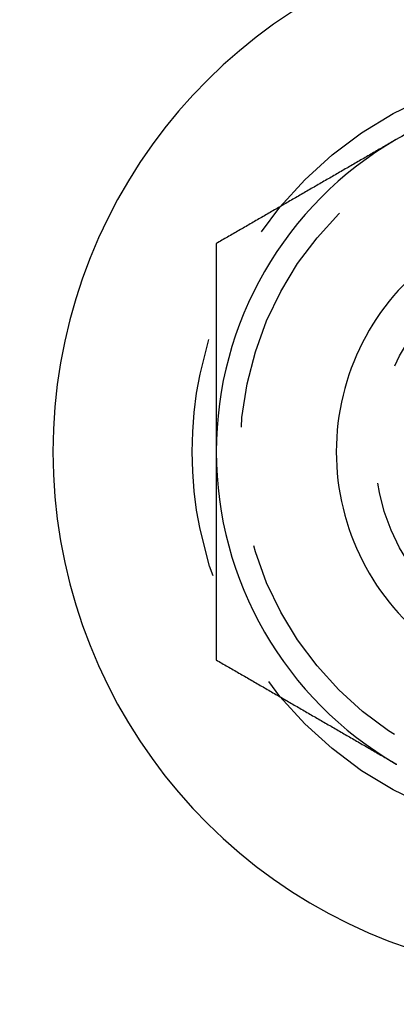
# Model space of a CAD drawing. Extents: x -61 to 392, y -424 to 288.
# Drawn here: x -35 to -27, y -271 to -250 of the extents above; entities that cross this region are included whole.
import ezdxf

# ---------------------------------------------------------------- set-up
doc = ezdxf.new("R2010")
doc.units = 0
doc.header["$LTSCALE"] = 20
doc.linetypes.add('VERDECKT', pattern=[0.375, 0.25, -0.125])
doc.layers.get('0').update_dxf_attribs({"linetype": 'CONTINUOUS'})

# ---------------------------------------------------------------- blocks, each defined once
blk = doc.blocks.new('A$C76BB42A1')
at = {"color": 3}
for points in [[(-61.2426, 6.49947, 0), (-61.25, 6.49519, 0)], [(-61.25, 6.49519, 0), (-61.2795, 6.47814, 0), (-61.3091, 6.4611, 0), (-61.3386, 6.44405, 0), (-61.3681, 6.427, 0), (-61.3976, 6.40995, 0), (-61.4272, 6.3929, 0), (-61.4567, 6.37586, 0), (-61.4862, 6.35881, 0), (-61.5157, 6.34176, 0), (-61.5453, 6.32471, 0), (-61.5748, 6.30767, 0), (-61.6043, 6.29062, 0), (-61.6339, 6.27357, 0), (-61.6634, 6.25652, 0), (-61.6929, 6.23947, 0), (-61.7224, 6.22243, 0), (-61.752, 6.20538, 0), (-61.7815, 6.18833, 0), (-61.811, 6.17128, 0), (-61.8406, 6.15424, 0), (-61.8701, 6.13719, 0), (-61.8996, 6.12014, 0), (-61.9291, 6.10309, 0), (-61.9587, 6.08604, 0), (-61.9882, 6.069, 0), (-62.0177, 6.05195, 0), (-62.0472, 6.0349, 0), (-62.0768, 6.01785, 0), (-62.1063, 6.00081, 0), (-62.1358, 5.98376, 0), (-62.1654, 5.96671, 0), (-62.1949, 5.94966, 0), (-62.2244, 5.93261, 0), (-62.2539, 5.91557, 0), (-62.2835, 5.89852, 0), (-62.313, 5.88147, 0), (-62.3425, 5.86442, 0), (-62.372, 5.84738, 0), (-62.4016, 5.83033, 0), (-62.4311, 5.81328, 0), (-62.4606, 5.79623, 0), (-62.4902, 5.77919, 0), (-62.5197, 5.76214, 0), (-62.5492, 5.74509, 0), (-62.5787, 5.72804, 0), (-62.6083, 5.71099, 0), (-62.6378, 5.69395, 0), (-62.6673, 5.6769, 0), (-62.6969, 5.65985, 0), (-62.7264, 5.6428, 0), (-62.7559, 5.62576, 0), (-62.7854, 5.60871, 0), (-62.815, 5.59166, 0), (-62.8445, 5.57461, 0), (-62.874, 5.55756, 0), (-62.9035, 5.54052, 0), (-62.9331, 5.52347, 0), (-62.9626, 5.50642, 0), (-62.9921, 5.48937, 0), (-63.0217, 5.47233, 0), (-63.0512, 5.45528, 0), (-63.0807, 5.43823, 0), (-63.1102, 5.42118, 0), (-63.1398, 5.40413, 0), (-63.1693, 5.38709, 0), (-63.1988, 5.37004, 0), (-63.2283, 5.35299, 0), (-63.2579, 5.33594, 0), (-63.2874, 5.3189, 0), (-63.3169, 5.30185, 0), (-63.3465, 5.2848, 0), (-63.376, 5.26775, 0), (-63.4055, 5.25071, 0), (-63.435, 5.23366, 0), (-63.4646, 5.21661, 0), (-63.4941, 5.19956, 0), (-63.5236, 5.18251, 0), (-63.5531, 5.16547, 0), (-63.5827, 5.14842, 0), (-63.6122, 5.13137, 0), (-63.6417, 5.11432, 0), (-63.6713, 5.09728, 0), (-63.7008, 5.08023, 0), (-63.7303, 5.06318, 0), (-63.7598, 5.04613, 0), (-63.7894, 5.02908, 0), (-63.8189, 5.01204, 0), (-63.8484, 4.99499, 0), (-63.878, 4.97794, 0), (-63.9075, 4.96089, 0), (-63.937, 4.94385, 0), (-63.9665, 4.9268, 0), (-63.9961, 4.90975, 0), (-64.0256, 4.8927, 0), (-64.0551, 4.87565, 0), (-64.0846, 4.85861, 0), (-64.1142, 4.84156, 0), (-64.1437, 4.82451, 0), (-64.1732, 4.80746, 0), (-64.2028, 4.79042, 0), (-64.2323, 4.77337, 0), (-64.2618, 4.75632, 0), (-64.2913, 4.73927, 0), (-64.3209, 4.72223, 0), (-64.3504, 4.70518, 0), (-64.3799, 4.68813, 0), (-64.4094, 4.67108, 0), (-64.439, 4.65403, 0), (-64.4685, 4.63699, 0), (-64.498, 4.61994, 0), (-64.5276, 4.60289, 0), (-64.5571, 4.58584, 0), (-64.5866, 4.5688, 0), (-64.6161, 4.55175, 0), (-64.6457, 4.5347, 0), (-64.6752, 4.51765, 0), (-64.7047, 4.5006, 0), (-64.7343, 4.48356, 0), (-64.7638, 4.46651, 0), (-64.7933, 4.44946, 0), (-64.8228, 4.43241, 0), (-64.8524, 4.41537, 0), (-64.8819, 4.39832, 0), (-64.9114, 4.38127, 0), (-64.9409, 4.36422, 0), (-64.9705, 4.34717, 0), (-65, 4.33013, 0)], [(-65, 4.33013, 0), (-65, 4.29609, 0), (-65, 4.26205, 0), (-65, 4.22802, 0), (-65, 4.19398, 0), (-65, 4.15994, 0), (-65, 4.1259, 0), (-65, 4.09186, 0), (-65, 4.05782, 0), (-65, 4.02378, 0), (-65, 3.98973, 0), (-65, 3.95569, 0), (-65, 3.92165, 0), (-65, 3.8876, 0), (-65, 3.85355, 0), (-65, 3.81951, 0), (-65, 3.78546, 0), (-65, 3.75141, 0), (-65, 3.71736, 0), (-65, 3.68331, 0), (-65, 3.64926, 0), (-65, 3.61521, 0), (-65, 3.58115, 0), (-65, 3.5471, 0), (-65, 3.51304, 0), (-65, 3.47899, 0), (-65, 3.44493, 0), (-65, 3.41087, 0), (-65, 3.37681, 0), (-65, 3.34276, 0), (-65, 3.3087, 0), (-65, 3.27463, 0), (-65, 3.24057, 0), (-65, 3.20651, 0), (-65, 3.17244, 0), (-65, 3.13838, 0), (-65, 3.10431, 0), (-65, 3.07025, 0), (-65, 3.03618, 0), (-65, 3.00211, 0), (-65, 2.96804, 0), (-65, 2.93397, 0), (-65, 2.8999, 0), (-65, 2.86583, 0), (-65, 2.83175, 0), (-65, 2.79768, 0), (-65, 2.7636, 0), (-65, 2.72953, 0), (-65, 2.69545, 0), (-65, 2.66137, 0), (-65, 2.62729, 0), (-65, 2.59321, 0), (-65, 2.55913, 0), (-65, 2.52505, 0), (-65, 2.49097, 0), (-65, 2.45688, 0), (-65, 2.4228, 0), (-65, 2.38871, 0), (-65, 2.35463, 0), (-65, 2.32054, 0), (-65, 2.28645, 0), (-65, 2.25236, 0), (-65, 2.21827, 0), (-65, 2.18418, 0), (-65, 2.15008, 0), (-65, 2.11599, 0), (-65, 2.08189, 0), (-65, 2.0478, 0), (-65, 2.0137, 0), (-65, 1.9796, 0), (-65, 1.9455, 0), (-65, 1.9114, 0), (-65, 1.8773, 0), (-65, 1.8432, 0), (-65, 1.80909, 0), (-65, 1.77499, 0), (-65, 1.74088, 0), (-65, 1.70678, 0), (-65, 1.67267, 0), (-65, 1.63856, 0), (-65, 1.60445, 0), (-65, 1.57034, 0), (-65, 1.53623, 0), (-65, 1.50211, 0), (-65, 1.468, 0), (-65, 1.43389, 0), (-65, 1.39977, 0), (-65, 1.36565, 0), (-65, 1.33153, 0), (-65, 1.29741, 0), (-65, 1.26329, 0), (-65, 1.22917, 0), (-65, 1.19505, 0), (-65, 1.16092, 0), (-65, 1.1268, 0), (-65, 1.09267, 0), (-65, 1.05854, 0), (-65, 1.02441, 0), (-65, 0.99028, 0), (-65, 0.95615, 0), (-65, 0.92202, 0), (-65, 0.88789, 0), (-65, 0.85375, 0), (-65, 0.81962, 0), (-65, 0.78548, 0), (-65, 0.75134, 0), (-65, 0.7172, 0), (-65, 0.68306, 0), (-65, 0.64892, 0), (-65, 0.61478, 0), (-65, 0.58063, 0), (-65, 0.54649, 0), (-65, 0.51234, 0), (-65, 0.47819, 0), (-65, 0.44405, 0), (-65, 0.4099, 0), (-65, 0.37574, 0), (-65, 0.34159, 0), (-65, 0.30744, 0), (-65, 0.27328, 0), (-65, 0.23913, 0), (-65, 0.20497, 0), (-65, 0.17081, 0), (-65, 0.13665, 0), (-65, 0.10249, 0), (-65, 0.06833, 0), (-65, 0.03416, 0), (-65, 0, 0)], [(-65, 0, 0), (-65, -0.02264, 0), (-65, -0.04528, 0), (-65, -0.06792, 0), (-65, -0.09056, 0), (-65, -0.11321, 0), (-65, -0.13585, 0), (-65, -0.15849, 0), (-65, -0.18113, 0), (-65, -0.20378, 0), (-65, -0.22642, 0), (-65, -0.24907, 0), (-65, -0.27171, 0), (-65, -0.29436, 0), (-65, -0.31701, 0), (-65, -0.33966, 0), (-65, -0.3623, 0), (-65, -0.38495, 0), (-65, -0.4076, 0), (-65, -0.43025, 0), (-65, -0.4529, 0), (-65, -0.47555, 0), (-65, -0.4982, 0), (-65, -0.52085, 0), (-65, -0.54351, 0), (-65, -0.56616, 0), (-65, -0.58881, 0), (-65, -0.61147, 0), (-65, -0.63412, 0), (-65, -0.65677, 0), (-65, -0.67943, 0), (-65, -0.70209, 0), (-65, -0.72474, 0), (-65, -0.7474, 0), (-65, -0.77006, 0), (-65, -0.79271, 0), (-65, -0.81537, 0), (-65, -0.83803, 0), (-65, -0.86069, 0), (-65, -0.88335, 0), (-65, -0.90601, 0), (-65, -0.92867, 0), (-65, -0.95133, 0), (-65, -0.97399, 0), (-65, -0.99666, 0), (-65, -1.01932, 0), (-65, -1.04198, 0), (-65, -1.06465, 0), (-65, -1.08731, 0), (-65, -1.10998, 0), (-65, -1.13264, 0), (-65, -1.15531, 0), (-65, -1.17797, 0), (-65, -1.20064, 0), (-65, -1.22331, 0), (-65, -1.24598, 0), (-65, -1.26864, 0), (-65, -1.29131, 0), (-65, -1.31398, 0), (-65, -1.33665, 0), (-65, -1.35932, 0), (-65, -1.38199, 0), (-65, -1.40466, 0), (-65, -1.42734, 0), (-65, -1.45001, 0), (-65, -1.47268, 0), (-65, -1.49536, 0), (-65, -1.51803, 0), (-65, -1.5407, 0), (-65, -1.56338, 0), (-65, -1.58605, 0), (-65, -1.60873, 0), (-65, -1.63141, 0), (-65, -1.65408, 0), (-65, -1.67676, 0), (-65, -1.69944, 0), (-65, -1.72212, 0), (-65, -1.74479, 0), (-65, -1.76747, 0), (-65, -1.79015, 0), (-65, -1.81283, 0), (-65, -1.83551, 0), (-65, -1.8582, 0), (-65, -1.88088, 0), (-65, -1.90356, 0), (-65, -1.92624, 0), (-65, -1.94892, 0), (-65, -1.97161, 0), (-65, -1.99429, 0), (-65, -2.01698, 0), (-65, -2.03966, 0), (-65, -2.06235, 0), (-65, -2.08503, 0), (-65, -2.10772, 0), (-65, -2.13041, 0), (-65, -2.15309, 0), (-65, -2.17578, 0), (-65, -2.19847, 0), (-65, -2.22116, 0), (-65, -2.24385, 0), (-65, -2.26654, 0), (-65, -2.28924, 0), (-65, -2.31193, 0), (-65, -2.33463, 0), (-65, -2.35732, 0), (-65, -2.38002, 0), (-65, -2.40271, 0), (-65, -2.42541, 0), (-65, -2.44811, 0), (-65, -2.47081, 0), (-65, -2.49351, 0), (-65, -2.51621, 0), (-65, -2.53891, 0), (-65, -2.56161, 0), (-65, -2.58431, 0), (-65, -2.60701, 0), (-65, -2.62971, 0), (-65, -2.65242, 0), (-65, -2.67512, 0), (-65, -2.69782, 0), (-65, -2.72052, 0), (-65, -2.74323, 0), (-65, -2.76593, 0), (-65, -2.78863, 0), (-65, -2.81133, 0), (-65, -2.83404, 0), (-65, -2.85674, 0), (-65, -2.87944, 0), (-65, -2.90214, 0), (-65, -2.92485, 0), (-65, -2.94755, 0), (-65, -2.97025, 0), (-65, -2.99295, 0), (-65, -3.01565, 0), (-65, -3.03835, 0), (-65, -3.06105, 0), (-65, -3.08375, 0), (-65, -3.10645, 0), (-65, -3.12915, 0), (-65, -3.15184, 0), (-65, -3.17454, 0), (-65, -3.19723, 0), (-65, -3.21993, 0), (-65, -3.24262, 0), (-65, -3.26532, 0), (-65, -3.28801, 0), (-65, -3.3107, 0), (-65, -3.33339, 0), (-65, -3.35608, 0), (-65, -3.37877, 0), (-65, -3.40145, 0), (-65, -3.42414, 0), (-65, -3.44682, 0), (-65, -3.46951, 0), (-65, -3.49219, 0), (-65, -3.51487, 0), (-65, -3.53755, 0), (-65, -3.56023, 0), (-65, -3.5829, 0), (-65, -3.60558, 0), (-65, -3.62825, 0), (-65, -3.65092, 0), (-65, -3.67359, 0), (-65, -3.69626, 0), (-65, -3.71893, 0), (-65, -3.74159, 0), (-65, -3.76426, 0), (-65, -3.78692, 0), (-65, -3.80958, 0), (-65, -3.83224, 0), (-65, -3.85489, 0), (-65, -3.87755, 0), (-65, -3.9002, 0), (-65, -3.92285, 0), (-65, -3.94549, 0), (-65, -3.96814, 0), (-65, -3.99078, 0), (-65, -4.01342, 0), (-65, -4.03606, 0), (-65, -4.0587, 0), (-65, -4.08133, 0), (-65, -4.10396, 0), (-65, -4.12659, 0), (-65, -4.14921, 0), (-65, -4.17184, 0), (-65, -4.19446, 0), (-65, -4.21708, 0), (-65, -4.23969, 0), (-65, -4.26231, 0), (-65, -4.28492, 0), (-65, -4.30752, 0), (-65, -4.33013, 0)], [(-65, -4.33013, 0), (-64.9705, -4.34717, 0), (-64.9409, -4.36422, 0), (-64.9114, -4.38127, 0), (-64.8819, -4.39832, 0), (-64.8524, -4.41537, 0), (-64.8228, -4.43241, 0), (-64.7933, -4.44946, 0), (-64.7638, -4.46651, 0), (-64.7343, -4.48356, 0), (-64.7047, -4.5006, 0), (-64.6752, -4.51765, 0), (-64.6457, -4.5347, 0), (-64.6161, -4.55175, 0), (-64.5866, -4.5688, 0), (-64.5571, -4.58584, 0), (-64.5276, -4.60289, 0), (-64.498, -4.61994, 0), (-64.4685, -4.63699, 0), (-64.439, -4.65403, 0), (-64.4094, -4.67108, 0), (-64.3799, -4.68813, 0), (-64.3504, -4.70518, 0), (-64.3209, -4.72223, 0), (-64.2913, -4.73927, 0), (-64.2618, -4.75632, 0), (-64.2323, -4.77337, 0), (-64.2028, -4.79042, 0), (-64.1732, -4.80746, 0), (-64.1437, -4.82451, 0), (-64.1142, -4.84156, 0), (-64.0846, -4.85861, 0), (-64.0551, -4.87565, 0), (-64.0256, -4.8927, 0), (-63.9961, -4.90975, 0), (-63.9665, -4.9268, 0), (-63.937, -4.94385, 0), (-63.9075, -4.96089, 0), (-63.878, -4.97794, 0), (-63.8484, -4.99499, 0), (-63.8189, -5.01204, 0), (-63.7894, -5.02908, 0), (-63.7598, -5.04613, 0), (-63.7303, -5.06318, 0), (-63.7008, -5.08023, 0), (-63.6713, -5.09728, 0), (-63.6417, -5.11432, 0), (-63.6122, -5.13137, 0), (-63.5827, -5.14842, 0), (-63.5531, -5.16547, 0), (-63.5236, -5.18251, 0), (-63.4941, -5.19956, 0), (-63.4646, -5.21661, 0), (-63.435, -5.23366, 0), (-63.4055, -5.25071, 0), (-63.376, -5.26775, 0), (-63.3465, -5.2848, 0), (-63.3169, -5.30185, 0), (-63.2874, -5.3189, 0), (-63.2579, -5.33594, 0), (-63.2283, -5.35299, 0), (-63.1988, -5.37004, 0), (-63.1693, -5.38709, 0), (-63.1398, -5.40413, 0), (-63.1102, -5.42118, 0), (-63.0807, -5.43823, 0), (-63.0512, -5.45528, 0), (-63.0217, -5.47233, 0), (-62.9921, -5.48937, 0), (-62.9626, -5.50642, 0), (-62.9331, -5.52347, 0), (-62.9035, -5.54052, 0), (-62.874, -5.55756, 0), (-62.8445, -5.57461, 0), (-62.815, -5.59166, 0), (-62.7854, -5.60871, 0), (-62.7559, -5.62576, 0), (-62.7264, -5.6428, 0), (-62.6969, -5.65985, 0), (-62.6673, -5.6769, 0), (-62.6378, -5.69395, 0), (-62.6083, -5.71099, 0), (-62.5787, -5.72804, 0), (-62.5492, -5.74509, 0), (-62.5197, -5.76214, 0), (-62.4902, -5.77919, 0), (-62.4606, -5.79623, 0), (-62.4311, -5.81328, 0), (-62.4016, -5.83033, 0), (-62.372, -5.84738, 0), (-62.3425, -5.86442, 0), (-62.313, -5.88147, 0), (-62.2835, -5.89852, 0), (-62.2539, -5.91557, 0), (-62.2244, -5.93261, 0), (-62.1949, -5.94966, 0), (-62.1654, -5.96671, 0), (-62.1358, -5.98376, 0), (-62.1063, -6.00081, 0), (-62.0768, -6.01785, 0), (-62.0472, -6.0349, 0), (-62.0177, -6.05195, 0), (-61.9882, -6.069, 0), (-61.9587, -6.08604, 0), (-61.9291, -6.10309, 0), (-61.8996, -6.12014, 0), (-61.8701, -6.13719, 0), (-61.8406, -6.15424, 0), (-61.811, -6.17128, 0), (-61.7815, -6.18833, 0), (-61.752, -6.20538, 0), (-61.7224, -6.22243, 0), (-61.6929, -6.23947, 0), (-61.6634, -6.25652, 0), (-61.6339, -6.27357, 0), (-61.6043, -6.29062, 0), (-61.5748, -6.30767, 0), (-61.5453, -6.32471, 0), (-61.5157, -6.34176, 0), (-61.4862, -6.35881, 0), (-61.4567, -6.37586, 0), (-61.4272, -6.3929, 0), (-61.3976, -6.40995, 0), (-61.3681, -6.427, 0), (-61.3386, -6.44405, 0), (-61.3091, -6.4611, 0), (-61.2795, -6.47814, 0), (-61.25, -6.49519, 0)], [(-61.25, -6.49519, 0), (-61.2426, -6.49947, 0)]]:
    blk.add_polyline3d(points, dxfattribs=at)
at = {"color": 3, "linetype": 'CONTINUOUS'}
for radius in [165, 160]:
    blk.add_circle((69.5, 0), radius, dxfattribs=at)
at = {"color": 1, "linetype": 'VERDECKT'}
for centre, radius in [((69.5, 0), 162.87868), ((-57.5, 0), 8), ((-57.5, 0), 7), ((-57.5, 0), 4.188)]:
    blk.add_circle(centre, radius, dxfattribs=at)
at = {"color": 3, "linetype": 'CONTINUOUS'}
for radius, start, end in [(10.9, 103.625031, 256.374969), (7.5, 112.03648, 120), (7.5, 120, 180), (5, 125.972832, 234.027168), (4.99994, 125.973365, 234.026635), (7.5, 180, 240)]:
    blk.add_arc((-57.5, 0), radius, start, end, dxfattribs=at)

msp = doc.modelspace()

# ---------------------------------------------------------------- block references
msp.add_blockref('A$C76BB42A1', (34.576, -259.186, -56.41))

doc.saveas('drawing.dxf')
